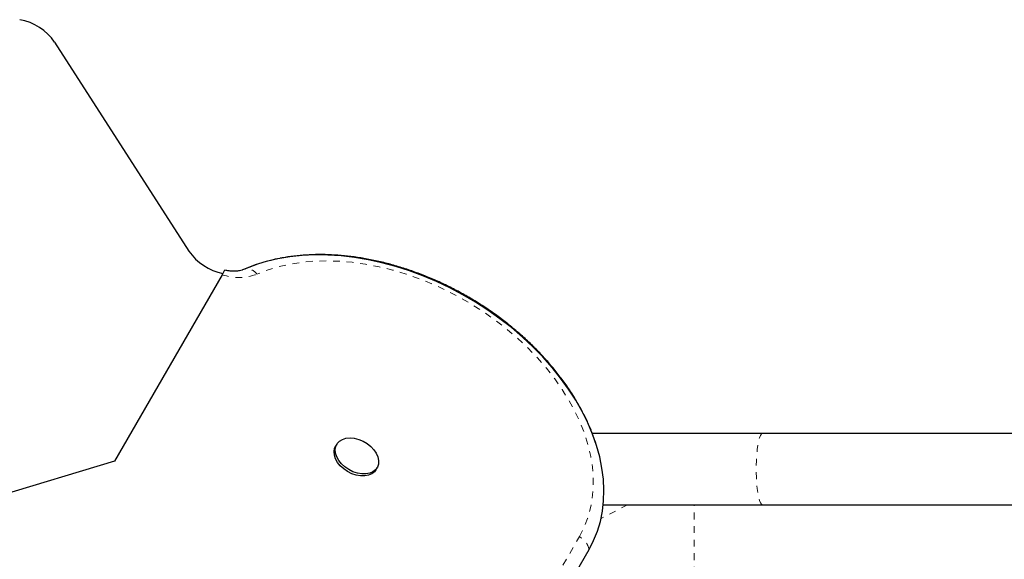
# Model space of a CAD drawing. Units: millimetres. Extents: x 111 to 587, y 0 to 489.
# Drawn here: x 299 to 313, y 250 to 258 of the extents above; entities that cross this region are included whole.
import ezdxf

# ---------------------------------------------------------------- set-up
doc = ezdxf.new("R2010")
doc.units = ezdxf.units.MM
doc.linetypes.add('PHANTOM', pattern=[0.0127, 0.00635, -0.00127, 0.00127, -0.00127, 0.00127, -0.00127])
doc.layers.add('CONTOUR', color=7, linetype='Continuous')

msp = doc.modelspace()

# ---------------------------------------------------------------- linework, layer by layer
at = {"layer": 'CONTOUR', "linetype": 'Continuous', "lineweight": 25}
for p, q in [((299.24545, 257.31463), (301.22158, 254.24097)), ((301.70906, 253.89266), (300.12422, 251.14764)), ((309.6612, 251.55566), (307.15617, 251.55566)), ((342.03726, 251.55566), (309.6612, 251.55566)), ((303.39545, 251.39638), (303.37827, 251.36663)), ((300.12422, 251.14764), (284.49208, 246.42946)), ((303.97375, 251.02283), (303.99093, 251.05258)), ((307.31771, 250.50566), (309.6612, 250.50566)), ((309.6612, 250.50566), (342.03726, 250.50566)), ((305.66622, 247.35163), (307.10834, 249.84945))]:
    msp.add_line(p, q, dxfattribs=at)
at = {"layer": 'CONTOUR', "linetype": 'PHANTOM', "lineweight": 18}
for p, q in [((307.67503, 250.50566), (307.285, 250.30489)), ((308.65322, 249.29152), (308.65322, 250.50566)), ((305.52453, 247.53923), (306.96664, 250.03704))]:
    msp.add_line(p, q, dxfattribs=at)
at = {"layer": 'CONTOUR', "linetype": 'Continuous', "lineweight": 25, "flags": 128}
for points in [[(307.10834, 249.84945), (307.17615, 249.98073), (307.2317, 250.11839), (307.27478, 250.26188), (307.30521, 250.41061), (307.32285, 250.56397), (307.32765, 250.72135), (307.31958, 250.88211), (307.29867, 251.04558), (307.26502, 251.21112), (307.21874, 251.37804), (307.16005, 251.54568), (307.08916, 251.71334), (307.00638, 251.88034), (306.91203, 252.04602), (306.8065, 252.2097), (306.69021, 252.37071), (306.56365, 252.52839), (306.42732, 252.68212), (306.28178, 252.83126), (306.12761, 252.97521), (305.96545, 253.11338), (305.79595, 253.24521), (305.61981, 253.37018), (305.43773, 253.48776), (305.25045, 253.59749), (305.05874, 253.69892), (304.86337, 253.79163), (304.66514, 253.87525), (304.46485, 253.94944), (304.26332, 254.0139), (304.06136, 254.06837), (303.85979, 254.11262), (303.65943, 254.14648), (303.4611, 254.16981), (303.2656, 254.18251), (303.07373, 254.18454), (302.88625, 254.17588), (302.70395, 254.15656), (302.52754, 254.12668), (302.35776, 254.08635), (302.19529, 254.03573), (302.04079, 253.97502)], [(302.04079, 253.97502), (302.00896, 253.96284), (302.00577, 253.9618)], [(303.97375, 251.02283), (303.95084, 250.99225), (303.91226, 250.96177), (303.86401, 250.94083), (303.80806, 250.93029), (303.74671, 250.93057), (303.68246, 250.94166), (303.61795, 250.96312), (303.55582, 250.99406), (303.4986, 251.03322), (303.44865, 251.07898), (303.40801, 251.12949), (303.37834, 251.18266), (303.36086, 251.23634), (303.35628, 251.2883), (303.36479, 251.33644), (303.37827, 251.36663)], [(303.84276, 251.40651), (303.89662, 251.36383), (303.94215, 251.31545), (303.97748, 251.26334), (304.00118, 251.20964), (304.01227, 251.15655), (304.0103, 251.10624), (303.99534, 251.06077), (303.96801, 251.022), (303.92944, 250.99152), (303.88119, 250.97058), (303.82524, 250.96004), (303.76389, 250.96032), (303.69964, 250.97142), (303.63513, 250.99287), (303.57299, 251.02381), (303.51578, 251.06297), (303.46583, 251.10873), (303.42519, 251.15924), (303.39552, 251.21242), (303.37804, 251.26609), (303.37345, 251.31806), (303.38196, 251.36619), (303.40321, 251.40853), (303.43634, 251.44333), (303.47997, 251.46917), (303.53234, 251.48499), (303.59129, 251.49015), (303.65442, 251.48443), (303.71913, 251.46807), (303.78278, 251.44174), (303.84276, 251.40651)], [(307.10834, 249.84945), (307.17615, 249.98073), (307.2317, 250.11839), (307.27478, 250.26188), (307.30521, 250.41061), (307.32285, 250.56397), (307.32765, 250.72135), (307.31958, 250.88211), (307.29867, 251.04558), (307.26502, 251.21112), (307.21874, 251.37804), (307.19803, 251.44129)]]:
    msp.add_lwpolyline(points, dxfattribs=at)
at = {"layer": 'CONTOUR', "linetype": 'PHANTOM', "lineweight": 18, "flags": 128}
for points in [[(306.96664, 250.03704), (307.03302, 250.16629), (307.08673, 250.30209), (307.12754, 250.44385), (307.15527, 250.59093), (307.16978, 250.74267), (307.17102, 250.89839), (307.15897, 251.05739), (307.1337, 251.21896), (307.09532, 251.38239), (307.04399, 251.54693), (306.97995, 251.71185), (306.90349, 251.87642), (306.81494, 252.03989), (306.71471, 252.20153), (306.60324, 252.36063), (306.48103, 252.51646), (306.34862, 252.66834), (306.20662, 252.81558), (306.05565, 252.95752), (305.8964, 253.09353), (305.72957, 253.22299), (305.55591, 253.34533), (305.3762, 253.46001), (305.19124, 253.5665), (305.00186, 253.66433), (304.80892, 253.75307), (304.61326, 253.83231), (304.41578, 253.9017), (304.21734, 253.96094), (304.01885, 254.00975), (303.82118, 254.04791), (303.62523, 254.07527), (303.43187, 254.09168), (303.24196, 254.09709), (303.05637, 254.09146), (302.87591, 254.07482), (302.70139, 254.04725), (302.5336, 254.00887), (302.37329, 253.95985), (302.22117, 253.90041)], [(309.6612, 250.50566), (309.64595, 250.51282), (309.6311, 250.5341), (309.61708, 250.56893), (309.60427, 250.61636), (309.593, 250.67509), (309.5836, 250.74351), (309.57631, 250.81977), (309.57134, 250.90178), (309.56882, 250.9873), (309.56882, 251.07401), (309.57134, 251.15954), (309.57631, 251.24155), (309.5836, 251.31781), (309.593, 251.38623), (309.60427, 251.44496), (309.61708, 251.49238), (309.6311, 251.52721), (309.64595, 251.5485), (309.6612, 251.55566)]]:
    msp.add_lwpolyline(points, dxfattribs=at)
at = {"layer": 'CONTOUR', "linetype": 'Continuous', "lineweight": 25}
for centre, radius, start, end in [((298.59818, 256.87548), 0.78218, 34.155631, 80.218488), ((301.86926, 254.68057), 0.78278, 214.165935, 259.028615), ((303.01068, 251.72028), 2.4545, 100.659058, 113.275366)]:
    msp.add_arc(centre, radius, start, end, dxfattribs=at)
at = {"layer": 'CONTOUR', "linetype": 'PHANTOM', "lineweight": 18}
for centre, radius, start, end in [((302.07217, 253.79554), 0.18221, 35.137511, 99.917663), ((301.95432, 254.61002), 0.75813, 251.124908, 290.608498), ((306.83818, 249.7927), 0.27605, 11.862855, 62.266436)]:
    msp.add_arc(centre, radius, start, end, dxfattribs=at)
at = {"layer": 'CONTOUR', "linetype": 'Continuous', "lineweight": 25}
for points, knots in [([(307.19445, 251.44952), (307.18861, 251.46767), (307.16512, 251.54062), (307.11248, 251.66803), (307.03671, 251.83116), (306.94942, 251.99288), (306.85196, 252.15263), (306.74446, 252.3098), (306.62742, 252.46382), (306.50128, 252.61414), (306.36654, 252.76024), (306.22369, 252.9016), (306.07327, 253.03775), (305.91581, 253.16821), (305.75191, 253.29254), (305.58213, 253.41031), (305.40708, 253.52111), (305.22738, 253.62455), (305.04366, 253.72027), (304.85657, 253.80793), (304.66676, 253.8872), (304.4749, 253.9578), (304.28164, 254.01946), (304.08765, 254.07194), (303.89362, 254.11502), (303.70022, 254.14852), (303.50813, 254.17226), (303.31802, 254.18614), (303.13063, 254.18998), (302.94645, 254.18401), (302.76686, 254.16702), (302.63992, 254.15013), (302.57471, 254.13591), (302.56605, 254.13402)], [0, 0, 0, 0, 0.01118918, 0.04496509, 0.07880467, 0.11268854, 0.14660037, 0.18052708, 0.21445749, 0.24838419, 0.28230337, 0.31621308, 0.35011284, 0.38400331, 0.41788597, 0.45176297, 0.48563685, 0.51951047, 0.55338681, 0.58726797, 0.62115697, 0.65505673, 0.68896987, 0.7228986, 0.7568445, 0.79080829, 0.82478951, 0.85878616, 0.89279429, 0.92680593, 0.96080944, 0.99479084, 1, 1, 1, 1]), ([(301.74514, 253.95515), (301.74555, 253.95586), (301.74681, 253.95803), (301.73395, 253.93576), (301.71679, 253.90604), (301.70906, 253.89266)], [0, 0, 0, 0, 0.21100644, 0.64475617, 1, 1, 1, 1]), ([(302.00379, 253.96166), (301.9908, 253.95781), (301.96299, 253.94956), (301.90883, 253.94328), (301.84601, 253.94378), (301.79092, 253.94911), (301.75663, 253.95722), (301.74614, 253.9597)], [0, 0, 0, 0, 0.20399231, 0.43685728, 0.66753482, 0.89825661, 1, 1, 1, 1])]:
    msp.add_open_spline(points, degree=3, knots=knots, dxfattribs=at)

doc.saveas('drawing.dxf')
